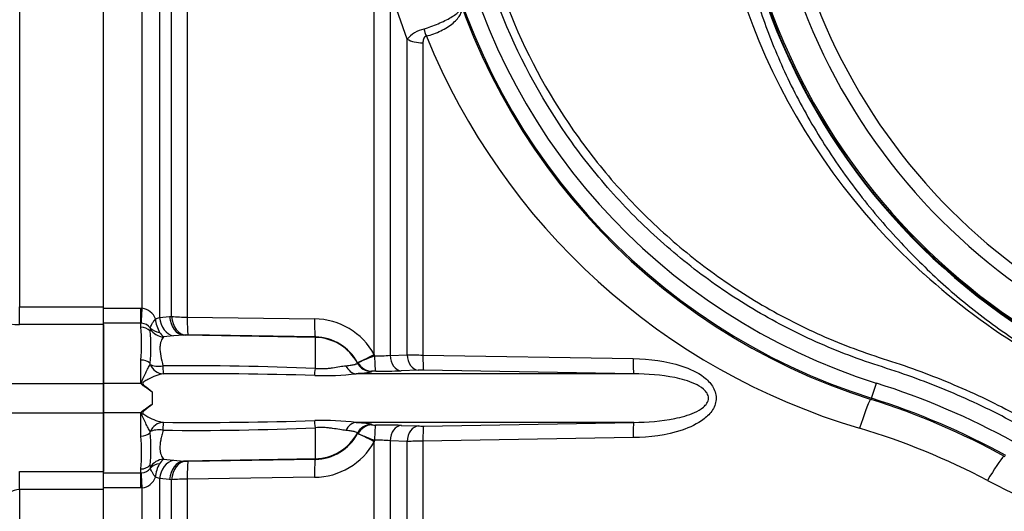
# Paper-space layout 'Sheet1' of a CAD drawing. Units: millimetres. Extents: x 0 to 4158, y 0 to 2940.
# Drawn here: x 726 to 848, y 2186 to 2247 of the extents above; entities that cross this region are included whole.
import ezdxf

# ---------------------------------------------------------------- set-up
doc = ezdxf.new("R2010")
doc.units = ezdxf.units.MM
doc.header["$LTSCALE"] = 7.000007
for name, color, linetype in [('tangent', 7, 'Continuous'), ('TSH-1', 7, 'Continuous'), ('visible', 7, 'Continuous')]:
    doc.layers.add(name, color=color, linetype=linetype)

# ---------------------------------------------------------------- blocks, each defined once
blk = doc.blocks.new('SE3')
at = {"layer": 'tangent', "color": 7, "linetype": 'Continuous'}
for p, q in [((726.27, 2289.06), (726.27, 2211.46)), ((741.38, 2211.27), (741.38, 2289.01)), ((743.5, 2288.26), (743.5, 2210.13)), ((744.99, 2210.26), (744.99, 2286.75)), ((746.94, 2285.88), (746.94, 2210.18)), ((769.98, 2205.57), (769.98, 2257.02)), ((771.93, 2250.42), (771.93, 2205.46)), ((774.03, 2244.43), (771.93, 2250.42)), ((774.03, 2205.53), (774.03, 2244.43)), ((775.98, 2243.96), (775.98, 2205.5)), ((726.27, 2211.46), (736.62, 2211.46)), ((726.27, 2209.26), (726.27, 2211.46)), ((736.62, 2211.27), (741.22, 2211.27)), ((741.22, 2211.27), (741.38, 2211.27)), ((741.22, 2209.42), (741.22, 2211.27)), ((741.22, 2209.42), (736.62, 2209.42)), ((741.22, 2208.94), (741.22, 2209.42)), ((741.28, 2209.42), (741.22, 2209.42)), ((743, 2209.95), (743.5, 2210.13)), ((743.5, 2210.13), (744.76, 2210.25)), ((744.76, 2210.25), (744.99, 2210.26)), ((746.94, 2210.18), (762.63, 2209.95)), ((736.62, 2209.26), (726.27, 2209.26)), ((742.34, 2208.46), (742.39, 2208.69)), ((745.23, 2207.87), (744.01, 2207.73)), ((746.49, 2207.96), (745.23, 2207.87)), ((746.71, 2207.97), (746.49, 2207.96)), ((762.73, 2207.68), (746.49, 2207.96)), ((762.73, 2207.74), (747.04, 2207.97)), ((762.73, 2207.68), (762.73, 2207.74)), ((762.73, 2203.85), (762.73, 2207.68)), ((741.22, 2201.99), (741.22, 2204.88)), ((742.36, 2204.35), (742.34, 2204.49)), ((767.92, 2204.56), (768.01, 2204.59)), ((767.92, 2204.56), (767.92, 2204.56)), ((767.92, 2204.56), (767.92, 2204.56)), ((767.92, 2204.51), (767.92, 2204.56)), ((769.98, 2205.57), (770.03, 2205.39)), ((771.93, 2205.46), (774.03, 2205.53)), ((775.98, 2205.5), (801.91, 2205.06)), ((769.68, 2203.51), (769.66, 2203.5)), ((769.66, 2203.5), (769.66, 2203.45)), ((769.66, 2203.5), (769.66, 2203.5)), ((775.42, 2203.63), (773.32, 2203.55)), ((801.98, 2203.19), (776.07, 2203.63)), ((831.3, 2200.18), (831.89, 2202.04)), ((716.84, 2201.99), (736.62, 2201.99)), ((741.22, 2201.99), (736.62, 2201.99)), ((742.62, 2200.97), (742.62, 2199.42)), ((831.3, 2200.18), (831.25, 2200.02)), ((716.84, 2198.39), (736.62, 2198.39)), ((741.22, 2198.39), (736.62, 2198.39)), ((741.22, 2195.5), (741.22, 2198.39)), ((776.07, 2196.75), (801.98, 2197.2)), ((742.34, 2195.9), (742.36, 2196.04)), ((762.73, 2192.71), (762.73, 2196.53)), ((769.66, 2196.94), (769.66, 2196.89)), ((769.66, 2196.89), (769.68, 2196.88)), ((769.66, 2196.89), (769.66, 2196.89)), ((773.32, 2196.83), (775.42, 2196.76)), ((767.92, 2195.83), (767.92, 2195.88)), ((767.92, 2195.83), (767.92, 2195.83)), ((768.01, 2195.8), (767.92, 2195.83)), ((770.03, 2194.99), (769.98, 2194.81)), ((769.98, 2115.44), (769.98, 2194.81)), ((771.93, 2194.93), (771.93, 2116.32)), ((774.03, 2194.85), (771.93, 2194.93)), ((774.03, 2118.42), (774.03, 2194.85)), ((801.91, 2195.32), (775.98, 2194.89)), ((775.98, 2194.89), (775.98, 2119.3)), ((744.01, 2192.66), (745.23, 2192.52)), ((745.23, 2192.52), (746.49, 2192.43)), ((762.73, 2192.71), (746.49, 2192.43)), ((746.49, 2192.43), (746.71, 2192.42)), ((747.04, 2192.42), (762.73, 2192.65)), ((762.73, 2192.65), (762.73, 2192.71)), ((726.27, 2191.13), (736.62, 2191.13)), ((726.27, 2188.92), (726.27, 2191.13)), ((741.22, 2190.97), (741.22, 2191.45)), ((742.39, 2191.69), (742.34, 2191.92)), ((736.62, 2190.97), (741.22, 2190.97)), ((741.22, 2190.97), (741.28, 2190.97)), ((741.22, 2189.11), (741.22, 2190.97)), ((743.5, 2190.26), (743, 2190.44)), ((743.5, 2190.26), (743.5, 2112.13)), ((744.76, 2190.14), (743.5, 2190.26)), ((744.99, 2190.13), (744.76, 2190.14)), ((744.99, 2113.64), (744.99, 2190.13)), ((762.63, 2190.44), (746.94, 2190.21)), ((746.94, 2190.21), (746.94, 2114.51)), ((736.62, 2188.92), (726.27, 2188.92)), ((726.27, 2188.92), (726.27, 2111.33)), ((741.22, 2189.11), (736.62, 2189.11)), ((741.38, 2189.12), (741.22, 2189.11)), ((741.38, 2111.38), (741.38, 2189.12))]:
    blk.add_line(p, q, dxfattribs=at)
for centre, radius, start, end in [((892.92, 2275.19), 79.1, 180.6028, 159.7771), ((891.22, 2274.92), 79.94, 180.1633, 227.984), ((892.92, 2275.19), 78.85, 185.7612, 264.2388), ((892.92, 2275.19), 75.03, 186.1096, 263.8904), ((892.92, 2275.19), 73.32, 186.2626, 263.7374), ((854.92, 2275.19), 76.7, 191.0034, 252.5192), ((854.92, 2275.19), 78.65, 191.0034, 252.5192), ((777, 2241.88), 3.91, 103.5108, 139.3479), ((853.3, 2276.09), 83, 202.1292, 253.571), ((894.41, 2278.29), 84.57, 227.9054, 238.7096), ((741.09, 2209.25), 2.04, 19.9255, 81.7101), ((726.19, 2218.82), 9.56, 241.813, 270.4748), ((741.25, 2208.03), 1.38, 34.8726, 88.9014), ((747.07, 2210.32), 4.08, 185.1798, 209.7138), ((747.02, 2235.07), 24.9, 265.3275, 269.8227), ((762.55, 2201.44), 8.51, 29.0521, 89.4206), ((712.05, 2206.91), 29.24, 356.0239, 3.9761), ((741.94, 2208.78), 0.455, 349.5206, 6.2619), ((745.25, 2209.28), 1.99, 209.7176, 231.3793), ((746.92, 2201.1), 6.87, 88.998, 91.711), ((762.64, 2201.77), 5.97, 27.8139, 89.1523), ((795.88, 2137.69), 72.47, 110.8926, 112.6155), ((770.35, 2223.44), 18.04, 269.0111, 275.0466), ((776.38, 2285.91), 80.41, 268.3245, 269.7151), ((747.5, 1843.93), 360.24, 87.5769, 90.566), ((770.04, 2198.85), 4.67, 88.5234, 94.4308), ((775.86, 2189.36), 14.28, 89.1504, 91.7579), ((748.2, 1737.42), 465.78, 88.2228, 90.5201), ((763.7, 2239.14), 36.18, 268.3393, 276.4544), ((803.86, 2113.04), 93.3, 61.2207, 72.5192), ((748.2, 2662.97), 465.78, 269.4799, 271.7772), ((763.7, 2161.25), 36.18, 83.5456, 91.6607), ((747.5, 2556.45), 360.24, 269.434, 272.4231), ((770.04, 2201.54), 4.67, 265.5692, 271.4766), ((775.86, 2211.03), 14.28, 268.2421, 270.8496), ((804.14, 2110.95), 89.3, 62.3353, 73.2809), ((712.05, 2193.48), 29.24, 356.0241, 3.9759), ((762.55, 2198.94), 8.51, 270.5794, 330.9479), ((762.64, 2198.61), 5.97, 270.8477, 332.1861), ((795.88, 2262.69), 72.47, 247.3845, 249.1074), ((770.35, 2176.95), 18.05, 84.9543, 90.9879), ((776.38, 2114.47), 80.41, 90.2849, 91.6755), ((745.25, 2191.11), 1.98, 128.6064, 150.2967), ((746.92, 2199.29), 6.87, 268.2891, 271.0018), ((741.25, 2192.35), 1.38, 271.1001, 325.1259), ((741.94, 2191.61), 0.455, 353.7415, 10.476), ((747.01, 2190.09), 4.03, 150.1105, 174.9958), ((741.09, 2191.13), 2.04, 278.2879, 340.0765), ((747.02, 2165.32), 24.89, 90.1768, 94.673), ((892.39, 2279.24), 100.73, 242.3211, 253.8299), ((726.45, 2186), 2.93, 93.497, 147.6432)]:
    blk.add_arc(centre, radius, start, end, dxfattribs=at)
for centre, major_axis, ratio, start_param, end_param in [((776.58, 2246.47), (0.79, -2.89), 0.233394, -1.361819, -1.029923), ((776.15, 2245.58), (-3, 0), 0.539599, 0.785398, 1.514073), ((741.38, 2211.58), (-0.13, -2.5), 0.006266, 0.524819, 1.446882), ((745.27, 2210.33), (0.41, -2.47), 0.711043, 4.674625, 6.029264), ((746.53, 2210.45), (0.09, -2.5), 0.710675, 4.768689, 6.208736), ((746.76, 2210.46), (0.09, -2.5), 0.710696, 4.768959, 6.208734), ((747.08, 2210.46), (-0.04, -2.5), 0.05538, 4.829, 6.230753), ((762.77, 2210.24), (-0.04, -2.5), 0.055391, 4.827564, 6.230753), ((741.22, 2207.75), (-1.4, 0), 0.848021, 3.78667, 4.712389), ((744.06, 2209.78), (-1.96, -0.38), 0.742798, 0.430988, 1.155596), ((744.04, 2209.65), (1.65, -1.13), 0.948907, 4.284585, 5.268529), ((762.62, 2201.68), (6, 0), 0.99863, 0.490214, 1.553343), ((741.22, 2203.9), (1.4, 0), 0.703187, 0.645077, 1.570796), ((769.68, 2205.5), (1.89, -0.64), 0.998561, 3.958586, 5.02656), ((769.68, 2205.5), (2, -0.03), 0.998698, 3.645571, 4.714622), ((769.68, 2205.45), (2, -0.03), 0.998697, 3.645532, 4.714489), ((770.12, 2205.73), (-2.21, -1.17), 0.029309, 0.278092, 1.490961), ((769.7, 2205.5), (0.31, -1.98), 0.957135, 5.03822, 6.106177), ((770.18, 2205.52), (-0.02, -2), 0.073825, 4.774084, 6.232076), ((773.35, 2205.55), (0.07, -2), 0.708382, 4.730207, 6.211455), ((775.45, 2205.63), (0.07, -2), 0.708457, 4.732961, 6.211878), ((776.1, 2205.63), (-0.02, -2), 0.056026, 4.778451, 6.23289), ((802.03, 2205.19), (-0.04, -2), 0.055444, 4.774729, 6.236866), ((743.97, 2205.17), (-1.96, -0.4), 0.49661, 0.506034, 1.452096), ((743.97, 2205.17), (0.39, -1.96), 0.900973, 4.959289, 6.064018), ((743.97, 2205.17), (0, -2), 0.020812, -1.039306, -0.094493), ((762.76, 2204.83), (-0.14, -1.99), 0.019854, 0.378868, 1.060557), ((767.78, 2205.19), (0.1, -2), 0.757304, 5.200941, 6.20456), ((830.07, 2196.27), (1.3, 4.1), 0.06847, 0.41287, 1.542579), ((743.97, 2195.22), (0.39, 1.96), 0.900973, 0.219168, 1.323897), ((743.97, 2195.22), (0, 2), 0.020812, 0.094493, 1.039306), ((762.76, 2195.56), (-0.14, 1.99), 0.019854, -1.060557, -0.378868), ((767.78, 2195.2), (0.1, 2), 0.757304, 0.078626, 1.082245), ((802.03, 2195.2), (-0.04, 2), 0.055444, 0.04632, 1.508456), ((743.97, 2195.22), (-1.96, 0.4), 0.49661, 4.831089, 5.777151), ((769.68, 2194.94), (2, 0.03), 0.998697, 1.568697, 2.637653), ((769.68, 2194.89), (2, 0.03), 0.998698, 1.568563, 2.637615), ((769.68, 2194.89), (1.89, 0.64), 0.998561, 1.256625, 2.324599), ((769.7, 2194.88), (0.31, 1.98), 0.957135, 0.177009, 1.244965), ((770.18, 2194.87), (-0.02, 2), 0.073825, 0.05111, 1.509102), ((773.35, 2194.84), (0.07, 2), 0.708382, 0.071731, 1.552978), ((775.45, 2194.76), (0.07, 2), 0.708457, 0.071307, 1.550225), ((776.1, 2194.75), (-0.02, 2), 0.056026, 0.050295, 1.504735), ((741.22, 2196.49), (1.4, 0), 0.703187, 4.712389, 5.638108), ((762.62, 2198.7), (6, 0), 0.99863, 4.729842, 5.792972), ((770.12, 2194.65), (-2.21, 1.17), 0.029309, 4.792224, 6.005093), ((744.04, 2190.73), (-1.65, -1.13), 0.948907, 4.156249, 5.140193), ((745.27, 2190.06), (-0.41, -2.47), 0.711043, 3.395514, 4.750153), ((746.53, 2189.93), (0.09, 2.5), 0.710675, 0.074449, 1.514496), ((746.76, 2189.92), (0.09, 2.5), 0.710696, 0.074451, 1.514227), ((747.08, 2189.92), (-0.04, 2.5), 0.05538, 0.052432, 1.454185), ((762.77, 2190.15), (-0.04, 2.5), 0.055391, 0.052432, 1.455621), ((845.84, 2189.47), (2.09, 3.76), 0.113742, 0.381549, 1.483252), ((741.22, 2192.64), (-1.4, 0), 0.848021, 1.570796, 2.496516), ((744.06, 2190.61), (-1.96, 0.38), 0.742798, 5.127589, 5.852197), ((741.38, 2188.81), (-0.13, 2.5), 0.006266, -1.446882, -0.524819)]:
    blk.add_ellipse(centre, major_axis=major_axis, ratio=ratio, start_param=start_param, end_param=end_param, dxfattribs=at)
for points, knots in [([(854.39, 2356.06), (859.69, 2358.58), (865.18, 2360.56), (873.66, 2362.72), (876.55, 2363.3), (882.32, 2364.18), (885.22, 2364.48), (893.9, 2364.95), (899.69, 2364.7), (911.3, 2363.06), (916.98, 2361.67), (925.21, 2358.79), (927.92, 2357.7), (931.25, 2356.15), (931.91, 2355.84), (933.27, 2355.3), (933.97, 2355.06), (936.06, 2354.43), (937.48, 2354.13), (939.64, 2353.87), (940.36, 2353.81), (941.82, 2353.76), (942.56, 2353.77), (944.76, 2353.77), (949.17, 2353.77), (965.32, 2353.77), (980, 2353.77), (994.68, 2353.76), (999.09, 2353.76), (1003.49, 2353.76), (1005.7, 2353.76), (1006.43, 2353.77), (1007.89, 2353.69), (1008.62, 2353.62), (1010.79, 2353.32), (1012.22, 2352.98), (1014.98, 2352.07), (1016.31, 2351.5), (1018.87, 2350.11), (1020.1, 2349.3), (1022.37, 2347.49), (1023.42, 2346.49), (1025.34, 2344.3), (1026.21, 2343.11), (1027.7, 2340.63), (1028.34, 2339.32), (1029.9, 2335.23), (1030.45, 2332.36), (1030.49, 2327.96), (1030.48, 2326.49), (1030.48, 2323.55), (1030.48, 2319.15), (1030.48, 2303), (1030.48, 2282.44), (1030.48, 2264.82), (1030.48, 2258.22), (1030.48, 2257.48), (1030.48, 2256.01), (1030.49, 2255.28), (1030.43, 2253.08), (1030.26, 2251.63), (1029.37, 2247.34), (1028.28, 2244.63), (1025.17, 2239.66), (1023.22, 2237.51), (1018.56, 2233.92), (1015.98, 2232.59), (1011.78, 2231.28), (1010.36, 2230.98), (1008.21, 2230.71), (1007.48, 2230.65), (1006.02, 2230.6), (1005.28, 2230.61), (1001.61, 2230.61), (998.68, 2230.61), (994.27, 2230.61), (992.8, 2230.65), (989.9, 2230.41), (988.47, 2230.17), (985.65, 2229.44), (984.26, 2228.94), (981.61, 2227.74), (980.34, 2227.03), (977.92, 2225.38), (976.72, 2224.52), (974.32, 2222.84), (970.71, 2220.31), (962.29, 2214.42), (953.87, 2208.52), (947.85, 2204.31), (945.44, 2202.62), (944.25, 2201.77), (940.6, 2199.31), (938.08, 2197.78), (930.37, 2193.61), (925.02, 2191.37), (913.94, 2187.93), (908.15, 2186.73), (896.59, 2185.51), (890.8, 2185.46), (882.09, 2186.23), (879.17, 2186.63), (873.44, 2187.72), (870.61, 2188.39), (862.28, 2190.83), (856.9, 2192.97), (850.41, 2196.34), (849.13, 2197.06), (846.53, 2198.41), (845.21, 2199.06), (841.23, 2200.9), (838.52, 2202), (834.38, 2203.47), (832.98, 2203.91), (830.2, 2204.82), (828.82, 2205.32), (824.75, 2206.94), (822.1, 2208.17), (816.94, 2210.95), (814.45, 2212.5), (809.69, 2215.84), (807.43, 2217.64), (803.1, 2221.5), (801.05, 2223.56), (797.17, 2227.95), (795.36, 2230.25), (790.39, 2237.4), (787.66, 2242.52), (785.51, 2247.99)], [0, 0, 0, 0, 0.03125, 0.03125, 0.046875, 0.046875, 0.0625, 0.0625, 0.09375, 0.09375, 0.125, 0.125, 0.140625, 0.140625, 0.144531, 0.144531, 0.148438, 0.148438, 0.15625, 0.15625, 0.160156, 0.160156, 0.164063, 0.164063, 0.171875, 0.1875, 0.25, 0.25, 0.265625, 0.273438, 0.273438, 0.277344, 0.277344, 0.28125, 0.28125, 0.289063, 0.289063, 0.296875, 0.296875, 0.304688, 0.304688, 0.3125, 0.3125, 0.320313, 0.320313, 0.328125, 0.328125, 0.34375, 0.34375, 0.351563, 0.351563, 0.359375, 0.375, 0.4375, 0.46875, 0.46875, 0.472656, 0.472656, 0.476563, 0.476563, 0.484375, 0.484375, 0.5, 0.5, 0.515625, 0.515625, 0.53125, 0.53125, 0.539063, 0.539063, 0.542969, 0.542969, 0.546875, 0.546875, 0.5625, 0.5625, 0.570313, 0.570313, 0.578125, 0.578125, 0.585938, 0.585938, 0.59375, 0.59375, 0.601563, 0.601563, 0.609375, 0.625, 0.65625, 0.664063, 0.664063, 0.671875, 0.671875, 0.6875, 0.6875, 0.71875, 0.71875, 0.75, 0.75, 0.78125, 0.78125, 0.796875, 0.796875, 0.8125, 0.8125, 0.84375, 0.84375, 0.851562, 0.851562, 0.859375, 0.859375, 0.875, 0.875, 0.882812, 0.882812, 0.890625, 0.890625, 0.90625, 0.90625, 0.921875, 0.921875, 0.9375, 0.9375, 0.953125, 0.953125, 0.96875, 0.96875, 1, 1, 1, 1]), ([(786.44, 2248.35), (788.57, 2242.93), (791.28, 2237.87), (796.21, 2230.79), (798, 2228.51), (801.86, 2224.16), (803.9, 2222.13), (808.19, 2218.31), (810.44, 2216.53), (815.16, 2213.23), (817.63, 2211.71), (822.76, 2208.96), (825.4, 2207.74), (829.47, 2206.15), (830.84, 2205.66), (833.6, 2204.76), (834.99, 2204.32), (839.1, 2202.85), (841.79, 2201.74), (845.75, 2199.91), (847.05, 2199.27), (849.63, 2197.92), (850.9, 2197.21), (857.34, 2193.88), (862.67, 2191.75), (870.92, 2189.35), (873.72, 2188.68), (879.41, 2187.61), (882.3, 2187.21), (890.93, 2186.46), (896.66, 2186.51), (908.12, 2187.74), (913.86, 2188.94), (924.83, 2192.37), (930.12, 2194.6), (937.75, 2198.75), (940.25, 2200.27), (943.86, 2202.72), (945.05, 2203.57), (947.43, 2205.23), (953.39, 2209.41), (959.35, 2213.58), (966.5, 2218.59), (968.89, 2220.26), (973.65, 2223.6), (976.03, 2225.28), (980.81, 2228.59), (983.44, 2229.82), (987.64, 2231.01), (989.06, 2231.29), (991.22, 2231.53), (991.94, 2231.58), (993.39, 2231.62), (994.12, 2231.61), (997.76, 2231.61), (1000.67, 2231.61), (1005.03, 2231.61), (1006.49, 2231.58), (1009.36, 2231.83), (1010.78, 2232.08), (1013.56, 2232.85), (1014.93, 2233.36), (1017.51, 2234.62), (1018.74, 2235.36), (1022.24, 2237.95), (1024.22, 2240.06), (1027.34, 2244.96), (1028.43, 2247.64), (1029.3, 2251.91), (1029.45, 2253.36), (1029.5, 2256.27), (1029.48, 2257.72), (1029.48, 2265), (1029.48, 2282.46), (1029.48, 2299.92), (1029.48, 2317.38), (1029.48, 2323.2), (1029.48, 2331.93), (1028.99, 2334.78), (1027.46, 2338.85), (1026.83, 2340.14), (1025.35, 2342.6), (1024.48, 2343.78), (1022.56, 2345.93), (1021.51, 2346.91), (1019.24, 2348.68), (1018.01, 2349.47), (1015.45, 2350.79), (1014.12, 2351.33), (1011.36, 2352.17), (1009.93, 2352.46), (1007.04, 2352.78), (1005.58, 2352.76), (1002.67, 2352.76), (998.31, 2352.76), (982.3, 2352.77), (967.75, 2352.77), (953.2, 2352.77), (948.84, 2352.77), (944.47, 2352.77), (942.29, 2352.77), (941.56, 2352.76), (940.12, 2352.83), (939.4, 2352.89), (937.26, 2353.16), (935.86, 2353.45), (933.09, 2354.27), (931.73, 2354.82), (927.78, 2356.67), (925.1, 2357.76), (916.94, 2360.64), (911.32, 2362.03), (899.82, 2363.69), (894.08, 2363.94), (885.48, 2363.5), (882.61, 2363.21), (876.88, 2362.35), (874.02, 2361.77), (865.57, 2359.64), (860.08, 2357.66), (854.82, 2355.15)], [0, 0, 0, 0, 0.03125, 0.03125, 0.046875, 0.046875, 0.0625, 0.0625, 0.078125, 0.078125, 0.09375, 0.09375, 0.109375, 0.109375, 0.117187, 0.117187, 0.125, 0.125, 0.140625, 0.140625, 0.148437, 0.148437, 0.15625, 0.15625, 0.1875, 0.1875, 0.203125, 0.203125, 0.21875, 0.21875, 0.25, 0.25, 0.28125, 0.28125, 0.3125, 0.3125, 0.328125, 0.328125, 0.335937, 0.335937, 0.34375, 0.375, 0.375, 0.390625, 0.390625, 0.40625, 0.40625, 0.421875, 0.421875, 0.429687, 0.429687, 0.433594, 0.433594, 0.4375, 0.4375, 0.453125, 0.453125, 0.460937, 0.460937, 0.46875, 0.46875, 0.476562, 0.476562, 0.484375, 0.484375, 0.5, 0.5, 0.515625, 0.515625, 0.523437, 0.523437, 0.53125, 0.53125, 0.5625, 0.625, 0.625, 0.65625, 0.65625, 0.671875, 0.671875, 0.679687, 0.679687, 0.6875, 0.6875, 0.695312, 0.695312, 0.703125, 0.703125, 0.710937, 0.710937, 0.71875, 0.71875, 0.726562, 0.726562, 0.734375, 0.75, 0.8125, 0.8125, 0.828125, 0.835937, 0.835937, 0.839844, 0.839844, 0.84375, 0.84375, 0.851562, 0.851562, 0.859375, 0.859375, 0.875, 0.875, 0.90625, 0.90625, 0.9375, 0.9375, 0.953125, 0.953125, 0.96875, 0.96875, 1, 1, 1, 1]), ([(776.09, 2245.69), (776.39, 2245.78), (776.68, 2245.88), (777.28, 2246.1), (777.58, 2246.22), (778.16, 2246.46), (778.44, 2246.59), (778.97, 2246.85), (779.21, 2246.98), (779.65, 2247.25), (779.86, 2247.38), (780.2, 2247.63), (780.35, 2247.76), (780.58, 2247.99), (780.66, 2248.1), (780.74, 2248.25), (780.76, 2248.29), (780.77, 2248.38), (780.77, 2248.43), (780.77, 2248.46)], [0, 0, 0, 0, 0.125, 0.125, 0.25, 0.25, 0.375, 0.375, 0.5, 0.5, 0.625, 0.625, 0.75, 0.75, 0.875, 0.875, 0.9375, 0.9375, 1, 1, 1, 1]), ([(776.41, 2244.82), (776.72, 2244.89), (777.02, 2244.99), (777.62, 2245.21), (777.92, 2245.33), (778.48, 2245.61), (778.75, 2245.76), (779.26, 2246.08), (779.49, 2246.25), (779.9, 2246.6), (780.08, 2246.78), (780.39, 2247.13), (780.52, 2247.31), (780.7, 2247.67), (780.76, 2247.84), (780.8, 2248.08), (780.81, 2248.16), (780.8, 2248.32), (780.79, 2248.39), (780.77, 2248.46)], [0, 0, 0, 0, 0.125, 0.125, 0.25, 0.25, 0.375, 0.375, 0.5, 0.5, 0.625, 0.625, 0.75, 0.75, 0.875, 0.875, 0.9375, 0.9375, 1, 1, 1, 1]), ([(776.41, 2244.82), (776.32, 2244.79), (776.24, 2244.74), (776.12, 2244.61), (776.08, 2244.53), (776, 2244.29), (775.98, 2244.13), (775.98, 2243.96)], [0, 0, 0, 0, 0.25, 0.25, 0.5, 0.5, 1, 1, 1, 1]), ([(742.39, 2208.83), (742.41, 2208.96), (742.48, 2209.12), (742.63, 2209.41), (742.7, 2209.51), (742.8, 2209.67), (742.84, 2209.72), (742.92, 2209.83), (742.96, 2209.89), (743, 2209.95)], [0, 0, 0, 0, 0.5, 0.5, 0.75, 0.75, 0.875, 0.875, 1, 1, 1, 1]), ([(744.01, 2207.73), (743.9, 2207.6), (743.79, 2207.42), (743.67, 2207.09), (743.63, 2206.97), (743.58, 2206.7), (743.57, 2206.56), (743.55, 2206.1), (743.59, 2205.75), (743.73, 2204.99), (743.83, 2204.58), (743.94, 2204.16)], [0, 0, 0, 0, 0.25, 0.25, 0.375, 0.375, 0.5, 0.5, 0.75, 0.75, 1, 1, 1, 1]), ([(766.49, 2204.18), (766.75, 2204.21), (766.96, 2204.23), (767.33, 2204.29), (767.47, 2204.32), (767.7, 2204.38), (767.78, 2204.41), (767.89, 2204.46), (767.92, 2204.49), (767.92, 2204.51)], [0, 0, 0, 0, 0.25, 0.25, 0.5, 0.5, 0.75, 0.75, 1, 1, 1, 1]), ([(801.91, 2205.06), (803.95, 2205.02), (805.97, 2204.79), (808.88, 2203.82), (809.82, 2203.4), (811.04, 2202.46), (811.41, 2202.08), (811.96, 2201.23), (812.14, 2200.72), (812.14, 2199.69), (811.97, 2199.18), (811.42, 2198.31), (811.05, 2197.94), (809.84, 2197), (808.9, 2196.57), (805.99, 2195.6), (803.96, 2195.37), (801.91, 2195.32)], [0, 0, 0, 0, 0.25, 0.25, 0.375, 0.375, 0.4375, 0.4375, 0.5, 0.5, 0.5625, 0.5625, 0.625, 0.625, 0.75, 0.75, 1, 1, 1, 1]), ([(741.31, 2201.89), (741.3, 2201.95), (741.29, 2202.02), (741.32, 2202.15), (741.34, 2202.21), (741.4, 2202.4), (741.45, 2202.52), (741.6, 2202.87), (741.71, 2203.09), (741.91, 2203.5), (742, 2203.7), (742.19, 2204.05), (742.28, 2204.21), (742.36, 2204.35)], [0, 0, 0, 0, 0.0625, 0.0625, 0.125, 0.125, 0.25, 0.25, 0.5, 0.5, 0.75, 0.75, 1, 1, 1, 1]), ([(762.73, 2203.85), (763.1, 2203.83), (763.46, 2203.82), (764, 2203.84), (764.18, 2203.85), (764.51, 2203.89), (764.68, 2203.91), (765.16, 2203.98), (765.45, 2204.03), (766, 2204.12), (766.26, 2204.16), (766.49, 2204.18)], [0, 0, 0, 0, 0.25, 0.25, 0.375, 0.375, 0.5, 0.5, 0.75, 0.75, 1, 1, 1, 1]), ([(769.66, 2203.45), (769.66, 2203.42), (769.62, 2203.4), (769.47, 2203.35), (769.36, 2203.33), (769.04, 2203.28), (768.85, 2203.26), (768.37, 2203.22), (768.09, 2203.21), (767.76, 2203.19)], [0, 0, 0, 0, 0.25, 0.25, 0.5, 0.5, 0.75, 0.75, 1, 1, 1, 1]), ([(743.97, 2203.18), (743.43, 2203.12), (742.75, 2202.85), (741.91, 2202.4), (741.74, 2202.3), (741.5, 2202.13), (741.4, 2202.06), (741.44, 2201.88), (741.54, 2201.82), (741.95, 2201.5), (742.29, 2201.25), (742.62, 2200.97)], [0, 0, 0, 0, 0.5, 0.5, 0.625, 0.625, 0.6875, 0.6875, 0.75, 0.75, 1, 1, 1, 1]), ([(801.98, 2197.2), (803.68, 2197.22), (805.36, 2197.34), (807.87, 2197.85), (808.69, 2198.06), (809.86, 2198.59), (810.23, 2198.79), (810.73, 2199.22), (810.88, 2199.37), (811.11, 2199.74), (811.19, 2199.95), (811.2, 2200.4), (811.12, 2200.61), (810.9, 2200.99), (810.75, 2201.15), (810.26, 2201.57), (809.88, 2201.78), (808.71, 2202.32), (807.88, 2202.54), (805.37, 2203.05), (803.68, 2203.16), (801.98, 2203.19)], [0, 0, 0, 0, 0.25, 0.25, 0.375, 0.375, 0.4375, 0.4375, 0.46875, 0.46875, 0.5, 0.5, 0.53125, 0.53125, 0.5625, 0.5625, 0.625, 0.625, 0.75, 0.75, 1, 1, 1, 1]), ([(742.36, 2196.04), (742.28, 2196.18), (742.19, 2196.34), (742, 2196.69), (741.91, 2196.89), (741.71, 2197.3), (741.6, 2197.52), (741.45, 2197.87), (741.4, 2197.99), (741.34, 2198.17), (741.32, 2198.24), (741.29, 2198.37), (741.3, 2198.43), (741.31, 2198.5)], [0, 0, 0, 0, 0.25, 0.25, 0.5, 0.5, 0.75, 0.75, 0.875, 0.875, 0.9375, 0.9375, 1, 1, 1, 1]), ([(742.62, 2199.42), (742.29, 2199.14), (741.95, 2198.88), (741.54, 2198.56), (741.44, 2198.5), (741.4, 2198.33), (741.5, 2198.26), (741.74, 2198.09), (741.91, 2197.99), (742.75, 2197.53), (743.43, 2197.27), (743.97, 2197.21)], [0, 0, 0, 0, 0.25, 0.25, 0.3125, 0.3125, 0.375, 0.375, 0.5, 0.5, 1, 1, 1, 1]), ([(767.76, 2197.2), (768.09, 2197.18), (768.37, 2197.16), (768.85, 2197.12), (769.04, 2197.1), (769.36, 2197.06), (769.47, 2197.04), (769.62, 2196.99), (769.66, 2196.96), (769.66, 2196.94)], [0, 0, 0, 0, 0.25, 0.25, 0.5, 0.5, 0.75, 0.75, 1, 1, 1, 1]), ([(743.94, 2196.23), (743.89, 2196.02), (743.83, 2195.81), (743.74, 2195.4), (743.69, 2195.2), (743.59, 2194.64), (743.55, 2194.29), (743.57, 2193.83), (743.58, 2193.68), (743.63, 2193.42), (743.67, 2193.29), (743.79, 2192.97), (743.9, 2192.79), (744.01, 2192.66)], [0, 0, 0, 0, 0.125, 0.125, 0.25, 0.25, 0.5, 0.5, 0.625, 0.625, 0.75, 0.75, 1, 1, 1, 1]), ([(766.49, 2196.2), (766.26, 2196.22), (766, 2196.26), (765.45, 2196.36), (765.16, 2196.41), (764.68, 2196.48), (764.51, 2196.5), (764.18, 2196.53), (764, 2196.55), (763.46, 2196.57), (763.1, 2196.56), (762.73, 2196.53)], [0, 0, 0, 0, 0.25, 0.25, 0.5, 0.5, 0.625, 0.625, 0.75, 0.75, 1, 1, 1, 1]), ([(767.92, 2195.88), (767.92, 2195.9), (767.89, 2195.93), (767.78, 2195.98), (767.7, 2196.01), (767.47, 2196.07), (767.33, 2196.1), (766.96, 2196.16), (766.75, 2196.18), (766.49, 2196.2)], [0, 0, 0, 0, 0.25, 0.25, 0.5, 0.5, 0.75, 0.75, 1, 1, 1, 1]), ([(743, 2190.44), (742.92, 2190.55), (742.84, 2190.66), (742.7, 2190.87), (742.64, 2190.98), (742.48, 2191.26), (742.41, 2191.43), (742.39, 2191.56)], [0, 0, 0, 0, 0.25, 0.25, 0.5, 0.5, 1, 1, 1, 1])]:
    blk.add_open_spline(points, degree=3, knots=knots, dxfattribs=at)
at = {"layer": 'visible', "color": 7, "linetype": 'Continuous'}
for p, q in [((736.62, 2211.46), (736.62, 2289.06)), ((736.62, 2209.26), (736.62, 2211.46)), ((736.62, 2201.99), (736.62, 2209.26)), ((736.62, 2209.26), (736.62, 2201.99)), ((801.98, 2203.19), (767.76, 2203.19)), ((736.62, 2198.39), (736.62, 2201.99)), ((736.62, 2201.99), (736.62, 2198.39)), ((736.62, 2191.13), (736.62, 2198.39)), ((736.62, 2198.39), (736.62, 2191.13)), ((801.98, 2197.2), (767.76, 2197.2)), ((767.92, 2195.83), (767.92, 2195.83)), ((736.62, 2188.92), (736.62, 2191.13)), ((736.62, 2111.33), (736.62, 2188.92))]:
    blk.add_line(p, q, dxfattribs=at)
blk.add_circle((892.92, 2275.19), 79, dxfattribs=at)
for centre, radius, start, end in [((854.92, 2275.19), 78.81, 191.0949, 252.5192), ((723.51, 2206.48), 18.94, 353.9774, 6.0226), ((770.98, 2274.82), 71.3, 269.3415, 271.8824), ((734.58, 2196.64), 8.53, 37.9914, 38.896), ((803.86, 2113.04), 91.19, 61.2207, 72.5192), ((803.86, 2113.04), 91.35, 61.2207, 72.5192), ((734.58, 2203.76), 8.54, 321.1043, 322.0083), ((770.96, 2123.81), 73.06, 88.1481, 90.628), ((723.51, 2193.91), 18.94, 353.9776, 6.0224)]:
    blk.add_arc(centre, radius, start, end, dxfattribs=at)
for points, knots in [([(813.17, 2274.64), (813.19, 2271.82), (813.35, 2269.07), (813.9, 2263.69), (814.3, 2261.05), (815.27, 2256.08), (815.84, 2253.75), (817.14, 2249.21), (817.88, 2247), (819.63, 2242.46), (820.66, 2240.14), (823.01, 2235.54), (824.33, 2233.25), (827.23, 2228.76), (828.8, 2226.58), (832.12, 2222.42), (833.85, 2220.46), (836.44, 2217.75), (837.31, 2216.88), (839.03, 2215.22), (839.89, 2214.43), (841.69, 2212.85), (842.61, 2212.07), (844.54, 2210.53), (845.55, 2209.77), (847.65, 2208.26), (848.73, 2207.53), (850.39, 2206.47), (850.96, 2206.12), (852.09, 2205.44), (852.67, 2205.11), (855.55, 2203.47), (857.91, 2202.28), (865.21, 2199.04), (870.22, 2197.39), (877.9, 2195.65), (880.49, 2195.2), (885.72, 2194.54), (888.39, 2194.34), (896.32, 2194.13), (901.55, 2194.5), (911.93, 2196.27), (917.11, 2197.68), (924.49, 2200.49), (926.9, 2201.55), (930.44, 2203.31), (931.61, 2203.93), (933.91, 2205.22), (935.05, 2205.9), (938.45, 2208.03), (940.59, 2209.55), (944.62, 2212.72), (946.54, 2214.41), (951.75, 2219.44), (954.62, 2222.83), (957.48, 2226.79), (957.78, 2227.21), (958.3, 2227.99), (958.54, 2228.35), (959.18, 2229.36), (959.5, 2229.9), (959.91, 2230.62), (960.03, 2230.84), (960.28, 2231.3), (960.42, 2231.55), (960.88, 2232.38), (961.24, 2233.03), (961.85, 2234.16), (962.07, 2234.56), (962.54, 2235.42), (962.79, 2235.89), (963.56, 2237.36), (964.11, 2238.45), (965.73, 2241.82), (966.78, 2244.24), (968.61, 2249.09), (969.41, 2251.55), (970.44, 2255.3), (970.75, 2256.56), (971.32, 2259.09), (971.57, 2260.37), (972.24, 2264.22), (972.55, 2266.83), (972.93, 2272.04), (972.99, 2274.63), (972.78, 2282.38), (972.15, 2287.51), (970.43, 2295.13), (969.73, 2297.64), (968.51, 2301.33), (968.07, 2302.54), (967.14, 2304.96), (966.65, 2306.16), (965.08, 2309.72), (963.91, 2312.07), (961.36, 2316.64), (959.99, 2318.83), (957.13, 2323.01), (955.63, 2325), (952.48, 2328.82), (950.84, 2330.63), (945.84, 2335.71), (942.4, 2338.63), (937.54, 2342.26), (935.96, 2343.35), (932.96, 2345.3), (931.53, 2346.18), (929.84, 2347.16), (929.51, 2347.35), (928.77, 2347.76), (928.38, 2347.97), (927.08, 2348.64), (926.04, 2349.14), (924.27, 2349.92), (923.67, 2350.17), (922.47, 2350.65), (921.87, 2350.88), (920.05, 2351.55), (918.83, 2351.97), (912.66, 2353.92), (907.66, 2354.99), (900.07, 2355.88), (897.52, 2356.06), (892.39, 2356.17), (889.8, 2356.1), (882.11, 2355.54), (877.08, 2354.68), (867.21, 2352.03), (862.34, 2350.21), (856.55, 2347.39), (855.41, 2346.8), (853.72, 2345.87), (853.16, 2345.56), (852.04, 2344.91), (851.49, 2344.58), (849.84, 2343.57), (848.76, 2342.87), (846.7, 2341.45), (845.72, 2340.73), (842.91, 2338.58), (841.18, 2337.11), (837.85, 2334.05), (836.18, 2332.39), (832.93, 2328.88), (831.34, 2327.03), (828.33, 2323.14), (826.89, 2321.12), (824.25, 2316.97), (823.03, 2314.84), (820.89, 2310.66), (819.97, 2308.61), (819.15, 2306.57)], [0, 0, 0, 0, 0.015625, 0.015625, 0.03125, 0.03125, 0.046875, 0.046875, 0.0625, 0.0625, 0.078125, 0.078125, 0.09375, 0.09375, 0.109375, 0.109375, 0.125, 0.125, 0.132812, 0.132812, 0.140625, 0.140625, 0.148437, 0.148437, 0.15625, 0.15625, 0.164062, 0.164062, 0.167969, 0.167969, 0.171875, 0.171875, 0.1875, 0.1875, 0.21875, 0.21875, 0.234375, 0.234375, 0.25, 0.25, 0.28125, 0.28125, 0.3125, 0.3125, 0.328125, 0.328125, 0.335938, 0.335938, 0.34375, 0.34375, 0.359375, 0.359375, 0.375, 0.375, 0.40625, 0.40625, 0.410156, 0.410156, 0.414063, 0.414063, 0.421875, 0.421875, 0.425781, 0.425781, 0.429688, 0.429688, 0.4375, 0.4375, 0.441406, 0.441406, 0.445313, 0.445313, 0.453125, 0.453125, 0.46875, 0.46875, 0.484375, 0.484375, 0.492188, 0.492188, 0.5, 0.5, 0.515625, 0.515625, 0.53125, 0.53125, 0.5625, 0.5625, 0.578125, 0.578125, 0.585938, 0.585938, 0.59375, 0.59375, 0.609375, 0.609375, 0.625, 0.625, 0.640625, 0.640625, 0.65625, 0.65625, 0.6875, 0.6875, 0.703125, 0.703125, 0.71875, 0.71875, 0.722656, 0.722656, 0.726563, 0.726563, 0.734375, 0.734375, 0.738281, 0.738281, 0.742188, 0.742188, 0.75, 0.75, 0.78125, 0.78125, 0.796875, 0.796875, 0.8125, 0.8125, 0.84375, 0.84375, 0.875, 0.875, 0.882813, 0.882813, 0.886719, 0.886719, 0.890625, 0.890625, 0.898438, 0.898438, 0.90625, 0.90625, 0.921875, 0.921875, 0.9375, 0.9375, 0.953125, 0.953125, 0.96875, 0.96875, 0.984375, 0.984375, 1, 1, 1, 1]), ([(741.31, 2201.89), (741.35, 2201.84), (741.4, 2201.8), (741.5, 2201.72), (741.56, 2201.68), (741.72, 2201.57), (741.84, 2201.5), (742.17, 2201.28), (742.4, 2201.13), (742.62, 2200.97)], [0, 0, 0, 0, 0.125, 0.125, 0.25, 0.25, 0.5, 0.5, 1, 1, 1, 1]), ([(742.62, 2199.42), (742.4, 2199.26), (742.17, 2199.11), (741.84, 2198.89), (741.72, 2198.81), (741.56, 2198.7), (741.5, 2198.67), (741.4, 2198.59), (741.35, 2198.55), (741.31, 2198.5)], [0, 0, 0, 0, 0.5, 0.5, 0.75, 0.75, 0.875, 0.875, 1, 1, 1, 1])]:
    blk.add_open_spline(points, degree=3, knots=knots, dxfattribs=at)

psp = doc.layouts.new('Sheet1')

# ---------------------------------------------------------------- block references
at = {"layer": 'TSH-1'}
psp.add_blockref('SE3', (0, 0), dxfattribs=at)

doc.saveas('drawing.dxf')
